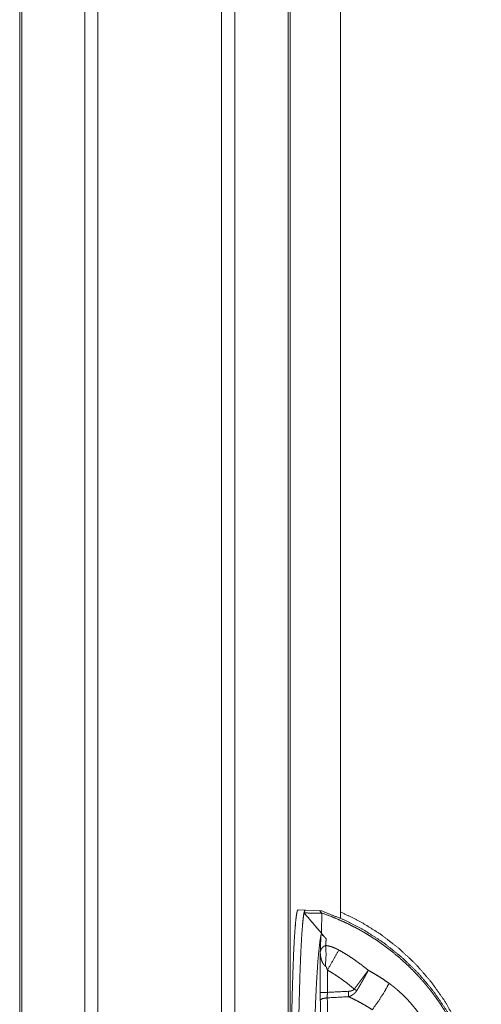
# Model space of a CAD drawing. Units: inches. Extents: x 18 to 154, y 13 to 126.
# Drawn here: x 37 to 38, y 53 to 56 of the extents above; entities that cross this region are included whole.
import ezdxf

# ---------------------------------------------------------------- set-up
doc = ezdxf.new("R2010")
doc.units = ezdxf.units.IN
doc.header["$MEASUREMENT"] = 0
doc.layers.add('1', color=7, linetype='Continuous', true_color=0xffffff)

msp = doc.modelspace()

# ---------------------------------------------------------------- linework, layer by layer
at = {"layer": '1', "color": 18, "linetype": 'Continuous', "lineweight": 18}
for p, q in [((37.0259, 16.5682), (37.0259, 87.7248)), ((37.0737, 87.7283), (37.0737, 16.5647)), ((37.5219, 16.5647), (37.5219, 87.7294)), ((37.5697, 87.7271), (37.5697, 16.5671)), ((36.7976, 87.668), (36.7976, 16.6251)), ((37.7629, 16.6239), (37.7629, 87.6691)), ((36.7902, 16.6309), (36.7902, 87.6633)), ((37.7703, 87.6668), (37.7703, 16.6262)), ((37.9528, 79.358), (37.9528, 52.9301)), ((37.9529, 52.9301), (37.9529, 79.358)), ((37.8251, 52.9604), (37.7992, 52.9613)), ((37.885, 52.9569), (37.8255, 52.96)), ((37.8797, 52.6622), (37.8797, 52.8077)), ((37.9055, 52.743), (37.9055, 52.6622))]:
    msp.add_line(p, q, dxfattribs=at)
for points, knots in [([(37.7992, 52.9613), (37.7964, 52.957), (37.7936, 52.9438), (37.7909, 52.9219), (37.7882, 52.8916), (37.7857, 52.8532), (37.7833, 52.807), (37.7812, 52.7537), (37.7792, 52.6938), (37.7774, 52.6279), (37.7758, 52.5568), (37.7746, 52.4813), (37.7735, 52.4021), (37.7728, 52.3202), (37.7724, 52.2364), (37.7722, 52.1517)], [0, 0, 0.006378, 0.022979, 0.050142, 0.08765, 0.135125, 0.192063, 0.257844, 0.331749, 0.41298, 0.500642, 0.593773, 0.691365, 0.79234, 0.895595, 1, 1]), ([(37.825, 51.3422), (37.8223, 51.3465), (37.8196, 51.3592), (37.8169, 51.3802), (37.8143, 51.4093), (37.8119, 51.4462), (37.8095, 51.4904), (37.8074, 51.5416), (37.8054, 51.5991), (37.8036, 51.6625), (37.8021, 51.731), (37.8008, 51.8038), (37.7997, 51.8803), (37.7989, 51.9597), (37.7984, 52.041), (37.7982, 52.1236), (37.7982, 52.2064), (37.7985, 52.2886), (37.7991, 52.3694), (37.8, 52.4479), (37.8012, 52.5233), (37.8025, 52.5948), (37.8042, 52.6616), (37.806, 52.7231), (37.8081, 52.7787), (37.8103, 52.8276), (37.8127, 52.8695), (37.8152, 52.9038), (37.8178, 52.9302), (37.8205, 52.9485), (37.8232, 52.9585), (37.8259, 52.96)], [0, 0, 0.003135, 0.011147, 0.024203, 0.042206, 0.06498, 0.092297, 0.123872, 0.15938, 0.198446, 0.240666, 0.285596, 0.332769, 0.38169, 0.431847, 0.482716, 0.533764, 0.584456, 0.634263, 0.682663, 0.72915, 0.773238, 0.814466, 0.852402, 0.886652, 0.916857, 0.942705, 0.963929, 0.980318, 0.991715, 0.998071, 1, 1]), ([(37.8255, 52.96), (37.8234, 52.9575), (37.8212, 52.9498)], [0, 0, 0.292454, 1, 1]), ([(37.8837, 52.8766), (37.868, 52.8952), (37.8524, 52.9136), (37.8368, 52.9318), (37.8212, 52.9498)], [0, 0, 0.252397, 0.503174, 0.752348, 1, 1]), ([(37.8212, 52.9498), (37.8536, 52.9494), (37.8857, 52.9491)], [0, 0, 0.502154, 1, 1]), ([(37.8866, 52.9491), (37.8836, 52.951), (37.8813, 52.9527), (37.8798, 52.9541), (37.8792, 52.9552), (37.8791, 52.9557), (37.8793, 52.956), (37.8795, 52.9562), (37.8798, 52.9564), (37.8799, 52.9564), (37.8801, 52.9565), (37.8802, 52.9566), (37.8804, 52.9566), (37.8824, 52.9569), (37.8851, 52.9569)], [0, 0, 0.215184, 0.385031, 0.508459, 0.587633, 0.61561, 0.642302, 0.657497, 0.674762, 0.684363, 0.694423, 0.70526, 0.716786, 0.834765, 1, 1]), ([(37.8851, 51.3458), (37.9638, 51.3767), (38.0391, 51.4154), (38.1102, 51.4614), (38.1764, 51.5143), (38.237, 51.5734), (38.2913, 51.6383), (38.339, 51.7083), (38.3795, 51.7827), (38.4123, 51.8607), (38.4373, 51.9417), (38.454, 52.0247), (38.4625, 52.109), (38.4625, 52.1937), (38.454, 52.2779), (38.4373, 52.361), (38.4123, 52.4419), (38.3795, 52.5199), (38.339, 52.5943), (38.2914, 52.6643), (38.237, 52.7292), (38.1764, 52.7884), (38.1102, 52.8412), (38.0392, 52.8872), (37.9639, 52.9259), (37.8851, 52.9569)], [0, 0, 0.039989, 0.07998, 0.119974, 0.159968, 0.199967, 0.239966, 0.279967, 0.319971, 0.359976, 0.399983, 0.439991, 0.479999, 0.520008, 0.560015, 0.600023, 0.640029, 0.680033, 0.720037, 0.760038, 0.800038, 0.840034, 0.880027, 0.92002, 0.960011, 1, 1]), ([(37.8857, 52.9491), (37.8861, 52.9491), (37.8866, 52.9491)], [0, 0, 0.50002, 1, 1]), ([(37.8866, 52.9491), (37.9171, 52.9379), (37.9473, 52.9255), (37.977, 52.912), (38.0063, 52.8973), (38.0136, 52.8934), (38.0208, 52.8895), (38.028, 52.8854), (38.0352, 52.8814), (38.0493, 52.873), (38.0633, 52.8644), (38.0906, 52.8465), (38.1171, 52.8275), (38.1429, 52.8076), (38.1678, 52.7867), (38.192, 52.7649), (38.2154, 52.742), (38.2268, 52.7302), (38.238, 52.7182), (38.2435, 52.7121), (38.249, 52.7059), (38.2544, 52.6997), (38.2597, 52.6934), (38.265, 52.6871), (38.2702, 52.6807), (38.2754, 52.6742), (38.2805, 52.6678), (38.2905, 52.6547), (38.3002, 52.6415), (38.3187, 52.6145), (38.3362, 52.587), (38.3525, 52.5588), (38.3677, 52.5301), (38.3818, 52.5007), (38.3949, 52.4708), (38.4009, 52.4556), (38.4067, 52.4402), (38.4095, 52.4325), (38.4123, 52.4247), (38.4149, 52.4169), (38.4175, 52.409), (38.427, 52.3776), (38.4352, 52.346), (38.4421, 52.3141), (38.4478, 52.282), (38.4523, 52.2498), (38.4555, 52.2173), (38.4566, 52.2009), (38.4574, 52.1846), (38.4579, 52.1681), (38.4581, 52.1517), (38.458, 52.1434), (38.4579, 52.1352), (38.4577, 52.1269), (38.4574, 52.1187), (38.4566, 52.1024), (38.4555, 52.086), (38.4523, 52.0535), (38.4479, 52.0213), (38.4422, 51.9892), (38.4353, 51.9574), (38.4314, 51.9415), (38.4271, 51.9257), (38.4226, 51.91), (38.4177, 51.8943), (38.4151, 51.8865), (38.4125, 51.8787), (38.4111, 51.8748), (38.4098, 51.8709), (38.4084, 51.867), (38.407, 51.8632), (38.4012, 51.8478), (38.3951, 51.8326), (38.3821, 51.8026), (38.368, 51.7732), (38.3528, 51.7444), (38.3365, 51.7162), (38.319, 51.6887), (38.3005, 51.6618), (38.2908, 51.6485), (38.2809, 51.6354), (38.2758, 51.6289), (38.2706, 51.6225), (38.2654, 51.6161), (38.2601, 51.6098), (38.2386, 51.5852), (38.2161, 51.5615), (38.1929, 51.5387), (38.1688, 51.5168), (38.1438, 51.4959), (38.118, 51.4759), (38.1048, 51.4663), (38.0914, 51.4569), (38.0846, 51.4522), (38.0778, 51.4477), (38.0709, 51.4432), (38.0639, 51.4387), (38.0357, 51.4217), (38.007, 51.4058), (37.9777, 51.3911), (37.9479, 51.3775), (37.9175, 51.365), (37.8865, 51.3537)], [0, 0, 0.015538, 0.031099, 0.046705, 0.062381, 0.066313, 0.070253, 0.07419, 0.078121, 0.085967, 0.093792, 0.109395, 0.124954, 0.140494, 0.156035, 0.171602, 0.187218, 0.195053, 0.202909, 0.206846, 0.210784, 0.214723, 0.218661, 0.222599, 0.226537, 0.230475, 0.234412, 0.242268, 0.250103, 0.265718, 0.281283, 0.296822, 0.312358, 0.327914, 0.343515, 0.351339, 0.359184, 0.363115, 0.367053, 0.37099, 0.374924, 0.390603, 0.406217, 0.421789, 0.437343, 0.452904, 0.468493, 0.476308, 0.484137, 0.491988, 0.49986, 0.5038, 0.507735, 0.511663, 0.515585, 0.523416, 0.531228, 0.546815, 0.562371, 0.577917, 0.593479, 0.601274, 0.609081, 0.616904, 0.624744, 0.628673, 0.632608, 0.634578, 0.636547, 0.638516, 0.640483, 0.648335, 0.656168, 0.671779, 0.687346, 0.702888, 0.718433, 0.734, 0.749614, 0.757447, 0.765301, 0.769237, 0.773174, 0.777103, 0.781029, 0.796677, 0.812265, 0.827817, 0.843355, 0.858903, 0.874484, 0.882293, 0.890121, 0.894042, 0.89797, 0.901903, 0.905841, 0.92157, 0.937252, 0.952914, 0.968576, 0.984263, 1, 1]), ([(37.9529, 52.9539), (38.0281, 52.9167), (38.0992, 52.8722), (38.1657, 52.8209), (38.2267, 52.7634), (38.2818, 52.7), (38.3304, 52.6316), (38.372, 52.5587), (38.4062, 52.482), (38.4326, 52.4023), (38.4511, 52.3204), (38.4615, 52.2371), (38.4635, 52.1532)], [0, 0, 0.083312, 0.166629, 0.249948, 0.33327, 0.416603, 0.499934, 0.583273, 0.666612, 0.749959, 0.833303, 0.916653, 1, 1]), ([(37.8837, 52.8766), (37.8923, 52.8664), (37.9009, 52.8561)], [0, 0, 0.498919, 1, 1]), ([(37.8822, 52.8695), (37.8784, 52.846), (37.8748, 52.8147), (37.8713, 52.7761), (37.8681, 52.7306), (37.8652, 52.6786), (37.8625, 52.6208), (37.8602, 52.5578), (37.8582, 52.4903), (37.8565, 52.419), (37.8553, 52.3448), (37.8545, 52.2684), (37.8541, 52.1907), (37.8541, 52.1126), (37.8545, 52.0349), (37.8553, 51.9585), (37.8565, 51.8843), (37.8582, 51.813), (37.8601, 51.7454), (37.8625, 51.6824), (37.8651, 51.6245), (37.8681, 51.5725), (37.8713, 51.5269), (37.8748, 51.4882), (37.8784, 51.4569), (37.8822, 51.4333)], [0, 0, 0.016581, 0.038457, 0.065405, 0.097143, 0.133323, 0.173554, 0.217389, 0.264349, 0.313913, 0.365536, 0.418646, 0.472656, 0.52697, 0.580985, 0.634106, 0.685747, 0.735332, 0.782319, 0.826186, 0.86645, 0.902671, 0.934451, 0.961445, 0.983367, 1, 1]), ([(37.8822, 52.8695), (37.8824, 52.8701), (37.8826, 52.8706), (37.8828, 52.8707), (37.883, 52.8709), (37.8833, 52.871), (37.8835, 52.8711), (37.8839, 52.8711), (37.8843, 52.871), (37.8845, 52.871), (37.8847, 52.8709), (37.8849, 52.8708), (37.8852, 52.8707), (37.8857, 52.8705), (37.8863, 52.8702), (37.8867, 52.87), (37.887, 52.8698), (37.8874, 52.8695), (37.8877, 52.8693), (37.8885, 52.8687), (37.8893, 52.8681), (37.8897, 52.8677), (37.8902, 52.8673), (37.8906, 52.867), (37.891, 52.8666), (37.8915, 52.8662), (37.8919, 52.8658), (37.8924, 52.8653), (37.8928, 52.8649), (37.8937, 52.864), (37.8945, 52.8632), (37.8954, 52.8623), (37.8962, 52.8614), (37.8966, 52.8609), (37.897, 52.8605), (37.8974, 52.86), (37.8978, 52.8596), (37.8994, 52.8578), (37.9009, 52.8561)], [0, 0, 0.023261, 0.044141, 0.053977, 0.064066, 0.074639, 0.086128, 0.099155, 0.114177, 0.122511, 0.131522, 0.141289, 0.151834, 0.175313, 0.202262, 0.217144, 0.233079, 0.249926, 0.267699, 0.305371, 0.346068, 0.367636, 0.389811, 0.412512, 0.435467, 0.458679, 0.482244, 0.506165, 0.530351, 0.578448, 0.626546, 0.674564, 0.722598, 0.746531, 0.770378, 0.794054, 0.817464, 0.909805, 1, 1]), ([(37.8797, 52.8077), (37.8797, 52.8081), (37.8798, 52.8085), (37.8798, 52.8089), (37.8799, 52.8093), (37.88, 52.8101), (37.8802, 52.811), (37.8807, 52.8126), (37.8812, 52.8142), (37.8819, 52.8159), (37.8826, 52.8175), (37.8835, 52.8191), (37.8845, 52.8207), (37.8857, 52.8223), (37.887, 52.8239), (37.8885, 52.8254), (37.8902, 52.8269), (37.8911, 52.8276), (37.8921, 52.8283), (37.8932, 52.829), (37.8943, 52.8297), (37.8955, 52.8304), (37.8968, 52.831), (37.8975, 52.8313), (37.8982, 52.8316), (37.899, 52.8319), (37.8997, 52.8321)], [0, 0, 0.01245, 0.024826, 0.037324, 0.049771, 0.074827, 0.099939, 0.150755, 0.202366, 0.254966, 0.308752, 0.363833, 0.420652, 0.479568, 0.540837, 0.604854, 0.672348, 0.707714, 0.744414, 0.782519, 0.82199, 0.863058, 0.906207, 0.928687, 0.95183, 0.975688, 1, 1]), ([(37.8984, 52.7574), (37.8976, 52.7579), (37.8969, 52.7585), (37.8962, 52.7591), (37.8955, 52.7597), (37.8943, 52.7609), (37.8931, 52.7623), (37.892, 52.7637), (37.891, 52.7651), (37.89, 52.7666), (37.8891, 52.7681), (37.8875, 52.7712), (37.8861, 52.7743), (37.8849, 52.7776), (37.8838, 52.7808), (37.8829, 52.7841), (37.8821, 52.7874), (37.8814, 52.7908), (37.8808, 52.7941), (37.8804, 52.7975), (37.88, 52.8009), (37.8799, 52.8026), (37.8798, 52.8043), (37.8798, 52.8051), (37.8797, 52.806), (37.8797, 52.8068), (37.8797, 52.8077)], [0, 0, 0.016676, 0.033265, 0.049768, 0.066178, 0.098624, 0.13076, 0.16277, 0.194713, 0.226598, 0.258188, 0.320967, 0.383408, 0.445769, 0.507884, 0.569765, 0.631418, 0.693014, 0.754571, 0.816062, 0.877378, 0.908063, 0.938711, 0.954025, 0.969336, 0.984641, 1, 1]), ([(37.8984, 52.7574), (37.9008, 52.7968), (37.8997, 52.8321)], [0, 0, 0.52754, 1, 1]), ([(37.8997, 52.8321), (37.906, 52.831), (37.9122, 52.8297), (37.9153, 52.8288), (37.9183, 52.8279), (37.9214, 52.827), (37.9244, 52.8259), (37.9304, 52.8236), (37.9362, 52.8211), (37.942, 52.8183), (37.9477, 52.8153)], [0, 0, 0.123716, 0.248133, 0.310707, 0.373385, 0.435923, 0.498398, 0.623386, 0.748533, 0.87399, 1, 1]), ([(37.9055, 52.743), (37.9278, 52.7817), (37.9477, 52.8153)], [0, 0, 0.533328, 1, 1]), ([(37.9477, 52.8153), (37.9617, 52.8072), (37.9755, 52.7989), (37.989, 52.7902), (38.0024, 52.7813), (38.0285, 52.7626), (38.0538, 52.7427)], [0, 0, 0.125334, 0.250478, 0.375426, 0.500283, 0.749977, 1, 1]), ([(37.9055, 52.743), (37.9049, 52.745), (37.9042, 52.7469), (37.9036, 52.7488), (37.9028, 52.7507), (37.9024, 52.7516), (37.902, 52.7525), (37.9015, 52.7534), (37.901, 52.7543), (37.9008, 52.7548), (37.9005, 52.7552), (37.9002, 52.7556), (37.8999, 52.756), (37.8995, 52.7564), (37.8992, 52.7568), (37.8988, 52.7571), (37.8984, 52.7574)], [0, 0, 0.125073, 0.249974, 0.374519, 0.498976, 0.561378, 0.623709, 0.686109, 0.748854, 0.780303, 0.81195, 0.84339, 0.874782, 0.906028, 0.937313, 0.96865, 1, 1]), ([(38.0031, 52.6743), (37.9799, 52.6932), (37.9559, 52.711), (37.9436, 52.7194), (37.9311, 52.7276), (37.9184, 52.7354), (37.9055, 52.743)], [0, 0, 0.250128, 0.4998, 0.624639, 0.749578, 0.874657, 1, 1]), ([(38.0031, 52.6743), (38.0066, 52.679), (38.0101, 52.6836), (38.0136, 52.6882), (38.017, 52.6927), (38.0204, 52.6973), (38.0254, 52.704), (38.0271, 52.7062), (38.0279, 52.7073), (38.0296, 52.7096), (38.0336, 52.715), (38.0368, 52.7193), (38.0398, 52.7234), (38.0428, 52.7275), (38.0457, 52.7314), (38.0498, 52.7372), (38.0512, 52.739), (38.0518, 52.74), (38.0525, 52.7409), (38.0528, 52.7413), (38.0532, 52.7418), (38.0533, 52.742), (38.0535, 52.7422), (38.0536, 52.7424), (38.0538, 52.7427)], [0, 0, 0.068552, 0.136568, 0.20411, 0.271146, 0.337677, 0.436502, 0.469202, 0.48549, 0.517999, 0.597966, 0.660146, 0.720727, 0.779765, 0.837235, 0.920524, 0.947512, 0.960835, 0.974065, 0.980647, 0.987197, 0.990434, 0.993641, 0.996816, 1, 1]), ([(38.0119, 52.6683), (38.0149, 52.6733), (38.0179, 52.6783), (38.0209, 52.6832), (38.0238, 52.6881), (38.0266, 52.693), (38.0294, 52.6979), (38.0308, 52.7003), (38.0329, 52.7039), (38.0336, 52.7052), (38.0343, 52.7064), (38.035, 52.7076), (38.0376, 52.7123), (38.0402, 52.717), (38.0427, 52.7215), (38.0451, 52.7259), (38.0474, 52.7303), (38.0496, 52.7345), (38.0507, 52.7366), (38.0518, 52.7387), (38.0523, 52.7397), (38.0528, 52.7407), (38.0533, 52.7417), (38.0534, 52.7419), (38.0536, 52.7422), (38.0537, 52.7424), (38.0538, 52.7427)], [0, 0, 0.068345, 0.136217, 0.203573, 0.270446, 0.33687, 0.402781, 0.435601, 0.484542, 0.500801, 0.517027, 0.533233, 0.596992, 0.659184, 0.719858, 0.778987, 0.836605, 0.892678, 0.920175, 0.947228, 0.960634, 0.973938, 0.987105, 0.990363, 0.993604, 0.99681, 1, 1]), ([(38.0538, 52.7427), (38.0731, 52.7315), (38.0921, 52.7198), (38.1108, 52.7076), (38.1292, 52.6949)], [0, 0, 0.250279, 0.500256, 0.750115, 1, 1]), ([(38.0684, 52.5995), (38.0916, 52.632), (38.1125, 52.6649), (38.1292, 52.6949)], [0, 0, 0.352033, 0.696795, 1, 1]), ([(38.1292, 52.6949), (38.1369, 52.6892), (38.1446, 52.6834), (38.1484, 52.6803), (38.1521, 52.6773), (38.1558, 52.6742), (38.1595, 52.6711), (38.1738, 52.6582), (38.1876, 52.6447), (38.2008, 52.6308), (38.2135, 52.6163), (38.2257, 52.6014), (38.2375, 52.5859), (38.2403, 52.582), (38.2432, 52.5781), (38.246, 52.5741), (38.2487, 52.5701), (38.2541, 52.5621), (38.2594, 52.554), (38.2695, 52.5376), (38.2791, 52.5209), (38.2882, 52.504), (38.2968, 52.4868), (38.3049, 52.4694), (38.3126, 52.4517), (38.3198, 52.4338), (38.3265, 52.4157), (38.3296, 52.4066), (38.3327, 52.3974), (38.3342, 52.3928), (38.3357, 52.3881), (38.3371, 52.3835), (38.3385, 52.3788), (38.3437, 52.3603), (38.3485, 52.3416), (38.3529, 52.3229), (38.3567, 52.3041), (38.3601, 52.2852), (38.363, 52.2663), (38.3655, 52.2473), (38.3675, 52.2282), (38.3691, 52.2091), (38.3702, 52.1899), (38.3709, 52.1707), (38.3711, 52.1514), (38.3711, 52.1417), (38.3709, 52.132), (38.3706, 52.1223), (38.3702, 52.1127), (38.3691, 52.0934), (38.3675, 52.0742), (38.3629, 52.0361), (38.3566, 51.9983), (38.3484, 51.9608), (38.3384, 51.9238), (38.3327, 51.9054), (38.3264, 51.8871), (38.3248, 51.8825), (38.3231, 51.8779), (38.3214, 51.8734), (38.3197, 51.8689), (38.3162, 51.8598), (38.3125, 51.8509), (38.3048, 51.8332), (38.2967, 51.8157), (38.2881, 51.7985), (38.2789, 51.7816), (38.2693, 51.765), (38.2592, 51.7486), (38.2486, 51.7326), (38.2374, 51.7168), (38.2316, 51.7091), (38.2257, 51.7014), (38.2227, 51.6976), (38.2196, 51.6938), (38.2165, 51.6901), (38.2134, 51.6864), (38.2007, 51.6719), (38.1874, 51.6579), (38.1737, 51.6445), (38.1594, 51.6316), (38.152, 51.6255), (38.1446, 51.6194), (38.1369, 51.6136), (38.1291, 51.6079)], [0, 0, 0.007827, 0.015663, 0.019588, 0.023511, 0.027429, 0.031343, 0.046974, 0.062575, 0.078175, 0.093792, 0.109448, 0.125156, 0.129095, 0.133037, 0.136976, 0.14091, 0.148767, 0.156607, 0.172251, 0.187861, 0.20345, 0.21903, 0.234615, 0.250218, 0.265848, 0.281516, 0.289369, 0.297236, 0.301173, 0.30511, 0.309044, 0.312973, 0.328651, 0.344282, 0.359873, 0.375435, 0.390978, 0.406515, 0.422048, 0.43759, 0.45315, 0.468735, 0.484353, 0.500014, 0.507865, 0.515729, 0.523596, 0.531448, 0.547115, 0.562737, 0.59388, 0.624956, 0.656032, 0.687185, 0.702819, 0.718503, 0.722433, 0.72637, 0.730308, 0.734245, 0.742113, 0.749964, 0.76563, 0.781257, 0.796854, 0.812435, 0.828014, 0.843604, 0.85922, 0.874876, 0.882727, 0.890598, 0.894539, 0.898477, 0.902411, 0.906339, 0.922012, 0.93763, 0.953212, 0.968785, 0.976575, 0.98437, 0.992178, 1, 1]), ([(37.8799, 52.6343), (37.8798, 52.6411), (37.8797, 52.6481), (37.8797, 52.6551), (37.8797, 52.6622)], [0, 0, 0.244793, 0.493074, 0.74473, 1, 1]), ([(37.9055, 52.6622), (37.9054, 52.6572), (37.9053, 52.6522), (37.9052, 52.6473), (37.9052, 52.6425)], [0, 0, 0.255396, 0.507133, 0.755388, 1, 1]), ([(37.9816, 52.6662), (37.9846, 52.6665), (37.9875, 52.6668), (37.989, 52.667), (37.9905, 52.6673), (37.9919, 52.6677), (37.9933, 52.668), (37.9947, 52.6685), (37.9961, 52.669), (37.9974, 52.6696), (37.9987, 52.6703), (37.9994, 52.6707), (38, 52.6712), (38.0006, 52.6716), (38.0011, 52.6721), (38.0022, 52.6732), (38.0031, 52.6743)], [0, 0, 0.125175, 0.2502, 0.312656, 0.37531, 0.437879, 0.500252, 0.562319, 0.624403, 0.686476, 0.749043, 0.780519, 0.812103, 0.843447, 0.874626, 0.936976, 1, 1]), ([(37.9828, 52.6465), (37.9822, 52.6562), (37.9816, 52.6662)], [0, 0, 0.492922, 1, 1]), ([(37.9828, 52.6465), (37.9871, 52.6482), (37.9912, 52.6502), (37.9923, 52.6507), (37.9933, 52.6513), (37.9943, 52.6518), (37.9953, 52.6524), (37.9973, 52.6537), (37.9992, 52.655), (38.001, 52.6564), (38.0028, 52.6578), (38.0037, 52.6586), (38.0045, 52.6594), (38.0054, 52.6602), (38.0062, 52.661), (38.0092, 52.6645), (38.0119, 52.6683)], [0, 0, 0.124627, 0.249259, 0.280484, 0.311684, 0.342943, 0.374281, 0.4367, 0.498928, 0.561168, 0.623445, 0.654686, 0.685945, 0.717369, 0.748788, 0.874339, 1, 1]), ([(38.0031, 52.6743), (38.0075, 52.6713), (38.0119, 52.6683)], [0, 0, 0.501363, 1, 1]), ([(37.9052, 52.6425), (37.8878, 52.64), (37.8799, 52.6343)], [0, 0, 0.64558, 1, 1]), ([(37.8799, 51.6686), (37.8815, 51.7731), (37.8827, 51.8797), (37.8836, 51.9878), (37.884, 52.0967), (37.884, 52.206), (37.8836, 52.3151), (37.8827, 52.4232), (37.8815, 52.5298), (37.8799, 52.6343)], [0, 0, 0.108227, 0.218603, 0.330524, 0.443377, 0.556542, 0.669405, 0.78134, 0.891742, 1, 1]), ([(37.9052, 52.6425), (37.9057, 52.6127), (37.9062, 52.5826), (37.9066, 52.5525), (37.907, 52.5221), (37.9074, 52.4916), (37.9078, 52.461), (37.9081, 52.4302), (37.9083, 52.3993), (37.9088, 52.3373), (37.9091, 52.2752), (37.9093, 52.2132), (37.9094, 52.1512), (37.9093, 52.0892), (37.9091, 52.0272), (37.9088, 51.9653), (37.9083, 51.9033), (37.9082, 51.8878), (37.9081, 51.8801), (37.9079, 51.8569), (37.9074, 51.811), (37.907, 51.7805), (37.9062, 51.7201), (37.9052, 51.6604)], [0, 0, 0.030366, 0.060938, 0.091671, 0.122559, 0.1536, 0.184796, 0.216147, 0.24765, 0.310799, 0.373943, 0.43708, 0.500207, 0.563327, 0.626441, 0.689549, 0.752651, 0.768418, 0.77629, 0.799839, 0.846652, 0.877656, 0.939162, 1, 1]), ([(38.0684, 52.5995), (38.0476, 52.6123), (38.0264, 52.6244), (38.0048, 52.6358), (37.9828, 52.6465)], [0, 0, 0.249878, 0.49963, 0.749598, 1, 1])]:
    msp.add_open_spline(points, degree=1, knots=knots, dxfattribs=at)
for points in [[(37.8857, 52.9491), (37.8837, 52.8766)], [(37.8797, 52.8077), (37.8822, 52.8695)], [(37.9009, 52.8561), (37.8997, 52.8321)], [(37.9055, 52.6622), (37.8797, 52.6622)], [(37.9055, 52.6622), (37.9816, 52.6662)], [(37.9828, 52.6465), (37.9052, 52.6425)]]:
    msp.add_open_spline(points, degree=1, dxfattribs=at)

doc.saveas('drawing.dxf')
